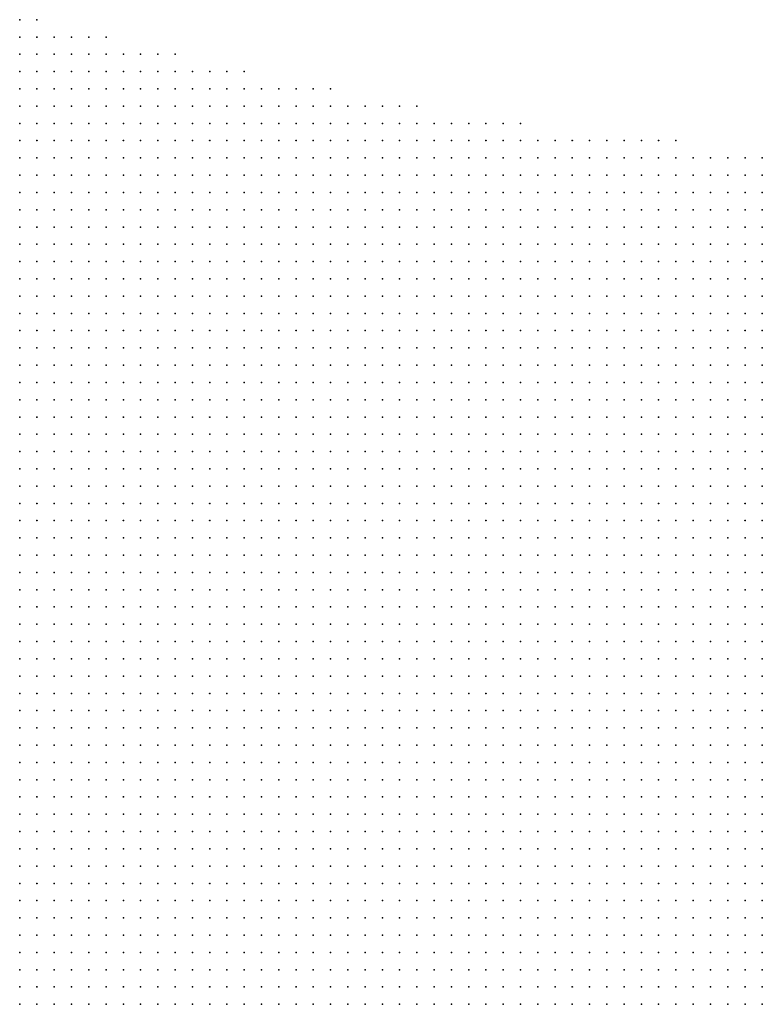
# Model space of a CAD drawing. Units: inches. Extents: x -1.42 to 1.42, y -0.98 to 0.98.
# Drawn here: x 0.71 to 0.8, y 0.61 to 0.72 of the extents above; entities that cross this region are included whole.
import ezdxf

# ---------------------------------------------------------------- set-up
doc = ezdxf.new("R2010")
doc.units = ezdxf.units.IN
doc.header["$MEASUREMENT"] = 0
doc.header["$PDMODE"] = 32
doc.header["$PDSIZE"] = 1e-05
for name, color, linetype in [('layer5', 5, 'Continuous'), ('layer6', 6, 'Continuous'), ('layer7', 7, 'Continuous'), ('layer8', 8, 'Continuous')]:
    doc.layers.add(name, color=color, linetype=linetype)

msp = doc.modelspace()

# ---------------------------------------------------------------- linework, layer by layer
at = {"layer": 'layer5', "color": 5}
for p in [(0.7102, 0.7225), (0.7122, 0.7225), (0.7102, 0.7205), (0.7122, 0.7205), (0.7142, 0.7205), (0.7162, 0.7205), (0.7182, 0.7205), (0.7202, 0.7205), (0.7102, 0.7185), (0.7122, 0.7185), (0.7142, 0.7185), (0.7162, 0.7185), (0.7182, 0.7185), (0.7202, 0.7185), (0.7222, 0.7185), (0.7242, 0.7185), (0.7262, 0.7185), (0.7282, 0.7185), (0.7102, 0.7165), (0.7122, 0.7165), (0.7142, 0.7165), (0.7162, 0.7165), (0.7182, 0.7165), (0.7202, 0.7165), (0.7222, 0.7165), (0.7242, 0.7165), (0.7262, 0.7165), (0.7282, 0.7165), (0.7302, 0.7165), (0.7322, 0.7165), (0.7342, 0.7165), (0.7362, 0.7165), (0.7102, 0.7145), (0.7122, 0.7145), (0.7142, 0.7145), (0.7162, 0.7145), (0.7182, 0.7145), (0.7202, 0.7145), (0.7222, 0.7145), (0.7242, 0.7145), (0.7262, 0.7145), (0.7282, 0.7145), (0.7302, 0.7145), (0.7322, 0.7145), (0.7342, 0.7145), (0.7362, 0.7145), (0.7382, 0.7145), (0.7402, 0.7145), (0.7422, 0.7145), (0.7442, 0.7145), (0.7462, 0.7145), (0.7102, 0.7125), (0.7122, 0.7125), (0.7142, 0.7125), (0.7162, 0.7125), (0.7182, 0.7125), (0.7202, 0.7125), (0.7222, 0.7125), (0.7242, 0.7125), (0.7262, 0.7125), (0.7282, 0.7125), (0.7302, 0.7125), (0.7322, 0.7125), (0.7342, 0.7125), (0.7362, 0.7125), (0.7382, 0.7125), (0.7402, 0.7125), (0.7422, 0.7125), (0.7442, 0.7125), (0.7462, 0.7125), (0.7482, 0.7125), (0.7502, 0.7125), (0.7522, 0.7125), (0.7542, 0.7125), (0.7562, 0.7125), (0.7102, 0.7105), (0.7122, 0.7105), (0.7142, 0.7105), (0.7162, 0.7105), (0.7182, 0.7105), (0.7202, 0.7105), (0.7222, 0.7105), (0.7242, 0.7105), (0.7262, 0.7105), (0.7282, 0.7105), (0.7302, 0.7105), (0.7322, 0.7105), (0.7342, 0.7105), (0.7362, 0.7105), (0.7382, 0.7105), (0.7402, 0.7105), (0.7422, 0.7105), (0.7442, 0.7105), (0.7462, 0.7105), (0.7482, 0.7105), (0.7502, 0.7105), (0.7522, 0.7105), (0.7542, 0.7105), (0.7562, 0.7105), (0.7582, 0.7105), (0.7602, 0.7105), (0.7622, 0.7105), (0.7642, 0.7105), (0.7662, 0.7105), (0.7682, 0.7105), (0.7102, 0.7085), (0.7122, 0.7085), (0.7142, 0.7085), (0.7162, 0.7085), (0.7182, 0.7085), (0.7202, 0.7085), (0.7222, 0.7085), (0.7242, 0.7085), (0.7262, 0.7085), (0.7282, 0.7085), (0.7302, 0.7085), (0.7322, 0.7085), (0.7342, 0.7085), (0.7362, 0.7085), (0.7382, 0.7085), (0.7402, 0.7085), (0.7422, 0.7085), (0.7442, 0.7085), (0.7462, 0.7085), (0.7482, 0.7085), (0.7502, 0.7085), (0.7522, 0.7085), (0.7542, 0.7085), (0.7562, 0.7085), (0.7582, 0.7085), (0.7602, 0.7085), (0.7622, 0.7085), (0.7642, 0.7085), (0.7662, 0.7085), (0.7682, 0.7085), (0.7702, 0.7085), (0.7722, 0.7085), (0.7742, 0.7085), (0.7762, 0.7085), (0.7782, 0.7085), (0.7802, 0.7085), (0.7822, 0.7085), (0.7842, 0.7085), (0.7862, 0.7085), (0.7102, 0.7065), (0.7122, 0.7065), (0.7142, 0.7065), (0.7162, 0.7065), (0.7182, 0.7065), (0.7202, 0.7065), (0.7222, 0.7065), (0.7242, 0.7065), (0.7262, 0.7065), (0.7282, 0.7065), (0.7302, 0.7065), (0.7322, 0.7065), (0.7342, 0.7065), (0.7362, 0.7065), (0.7382, 0.7065), (0.7402, 0.7065), (0.7422, 0.7065), (0.7442, 0.7065), (0.7462, 0.7065), (0.7482, 0.7065), (0.7502, 0.7065), (0.7522, 0.7065), (0.7542, 0.7065), (0.7562, 0.7065), (0.7582, 0.7065), (0.7602, 0.7065), (0.7622, 0.7065), (0.7642, 0.7065), (0.7662, 0.7065), (0.7682, 0.7065), (0.7702, 0.7065), (0.7722, 0.7065), (0.7742, 0.7065), (0.7762, 0.7065), (0.7782, 0.7065), (0.7802, 0.7065), (0.7822, 0.7065), (0.7842, 0.7065), (0.7862, 0.7065), (0.7882, 0.7065), (0.7902, 0.7065), (0.7922, 0.7065), (0.7942, 0.7065), (0.7962, 0.7065), (0.7102, 0.7045), (0.7122, 0.7045), (0.7142, 0.7045), (0.7162, 0.7045), (0.7182, 0.7045), (0.7202, 0.7045), (0.7222, 0.7045), (0.7242, 0.7045), (0.7262, 0.7045), (0.7282, 0.7045), (0.7302, 0.7045), (0.7322, 0.7045), (0.7342, 0.7045), (0.7362, 0.7045), (0.7382, 0.7045), (0.7402, 0.7045), (0.7422, 0.7045), (0.7442, 0.7045), (0.7462, 0.7045), (0.7482, 0.7045), (0.7502, 0.7045), (0.7522, 0.7045), (0.7542, 0.7045), (0.7562, 0.7045), (0.7582, 0.7045), (0.7602, 0.7045), (0.7622, 0.7045), (0.7642, 0.7045), (0.7662, 0.7045), (0.7682, 0.7045), (0.7702, 0.7045), (0.7722, 0.7045), (0.7742, 0.7045), (0.7762, 0.7045), (0.7782, 0.7045), (0.7802, 0.7045), (0.7822, 0.7045), (0.7842, 0.7045), (0.7862, 0.7045), (0.7882, 0.7045), (0.7902, 0.7045), (0.7922, 0.7045), (0.7942, 0.7045), (0.7962, 0.7045), (0.7102, 0.7025), (0.7122, 0.7025), (0.7142, 0.7025), (0.7162, 0.7025), (0.7182, 0.7025), (0.7202, 0.7025), (0.7222, 0.7025), (0.7242, 0.7025), (0.7262, 0.7025), (0.7282, 0.7025), (0.7302, 0.7025), (0.7322, 0.7025), (0.7342, 0.7025), (0.7362, 0.7025), (0.7382, 0.7025), (0.7402, 0.7025), (0.7422, 0.7025), (0.7442, 0.7025), (0.7462, 0.7025), (0.7482, 0.7025), (0.7502, 0.7025), (0.7522, 0.7025), (0.7542, 0.7025), (0.7562, 0.7025), (0.7582, 0.7025), (0.7602, 0.7025), (0.7622, 0.7025), (0.7642, 0.7025), (0.7662, 0.7025), (0.7682, 0.7025), (0.7702, 0.7025), (0.7722, 0.7025), (0.7742, 0.7025), (0.7762, 0.7025), (0.7782, 0.7025), (0.7802, 0.7025), (0.7822, 0.7025), (0.7842, 0.7025), (0.7862, 0.7025), (0.7882, 0.7025), (0.7902, 0.7025), (0.7922, 0.7025), (0.7942, 0.7025), (0.7962, 0.7025), (0.7102, 0.7005), (0.7122, 0.7005), (0.7142, 0.7005), (0.7162, 0.7005), (0.7182, 0.7005), (0.7202, 0.7005), (0.7222, 0.7005), (0.7242, 0.7005), (0.7262, 0.7005), (0.7282, 0.7005), (0.7302, 0.7005), (0.7322, 0.7005), (0.7342, 0.7005), (0.7362, 0.7005), (0.7382, 0.7005), (0.7402, 0.7005), (0.7422, 0.7005), (0.7442, 0.7005), (0.7462, 0.7005), (0.7482, 0.7005), (0.7502, 0.7005), (0.7522, 0.7005), (0.7542, 0.7005), (0.7562, 0.7005), (0.7582, 0.7005), (0.7602, 0.7005), (0.7622, 0.7005), (0.7642, 0.7005), (0.7662, 0.7005), (0.7682, 0.7005), (0.7702, 0.7005), (0.7722, 0.7005), (0.7742, 0.7005), (0.7762, 0.7005), (0.7782, 0.7005), (0.7802, 0.7005), (0.7822, 0.7005), (0.7842, 0.7005), (0.7862, 0.7005), (0.7882, 0.7005), (0.7902, 0.7005), (0.7922, 0.7005), (0.7942, 0.7005), (0.7962, 0.7005), (0.7102, 0.6985), (0.7122, 0.6985), (0.7142, 0.6985), (0.7162, 0.6985), (0.7182, 0.6985), (0.7202, 0.6985), (0.7222, 0.6985), (0.7242, 0.6985), (0.7262, 0.6985), (0.7282, 0.6985), (0.7302, 0.6985), (0.7322, 0.6985), (0.7342, 0.6985), (0.7362, 0.6985), (0.7382, 0.6985), (0.7402, 0.6985), (0.7422, 0.6985), (0.7442, 0.6985), (0.7462, 0.6985), (0.7482, 0.6985), (0.7502, 0.6985), (0.7522, 0.6985), (0.7542, 0.6985), (0.7562, 0.6985), (0.7582, 0.6985), (0.7602, 0.6985), (0.7622, 0.6985), (0.7642, 0.6985), (0.7662, 0.6985), (0.7682, 0.6985), (0.7702, 0.6985), (0.7722, 0.6985), (0.7742, 0.6985), (0.7762, 0.6985), (0.7782, 0.6985), (0.7802, 0.6985), (0.7822, 0.6985), (0.7842, 0.6985), (0.7862, 0.6985), (0.7882, 0.6985), (0.7902, 0.6985), (0.7922, 0.6985), (0.7942, 0.6985), (0.7962, 0.6985), (0.7102, 0.6965), (0.7122, 0.6965), (0.7142, 0.6965), (0.7162, 0.6965), (0.7182, 0.6965), (0.7202, 0.6965), (0.7222, 0.6965), (0.7242, 0.6965), (0.7262, 0.6965), (0.7282, 0.6965), (0.7302, 0.6965), (0.7322, 0.6965), (0.7342, 0.6965), (0.7362, 0.6965), (0.7382, 0.6965), (0.7402, 0.6965), (0.7422, 0.6965), (0.7442, 0.6965), (0.7462, 0.6965), (0.7482, 0.6965), (0.7502, 0.6965), (0.7522, 0.6965), (0.7542, 0.6965), (0.7562, 0.6965), (0.7582, 0.6965), (0.7602, 0.6965), (0.7622, 0.6965), (0.7642, 0.6965), (0.7662, 0.6965), (0.7682, 0.6965), (0.7702, 0.6965), (0.7722, 0.6965), (0.7742, 0.6965), (0.7762, 0.6965), (0.7782, 0.6965), (0.7802, 0.6965), (0.7822, 0.6965), (0.7842, 0.6965), (0.7862, 0.6965), (0.7882, 0.6965), (0.7902, 0.6965), (0.7922, 0.6965), (0.7942, 0.6965), (0.7962, 0.6965), (0.7102, 0.6945), (0.7122, 0.6945), (0.7142, 0.6945), (0.7162, 0.6945), (0.7182, 0.6945), (0.7202, 0.6945), (0.7222, 0.6945), (0.7242, 0.6945), (0.7262, 0.6945), (0.7282, 0.6945), (0.7302, 0.6945), (0.7322, 0.6945), (0.7342, 0.6945), (0.7362, 0.6945), (0.7382, 0.6945), (0.7402, 0.6945), (0.7422, 0.6945), (0.7442, 0.6945), (0.7462, 0.6945), (0.7482, 0.6945), (0.7502, 0.6945), (0.7522, 0.6945), (0.7542, 0.6945), (0.7562, 0.6945), (0.7582, 0.6945), (0.7602, 0.6945), (0.7622, 0.6945), (0.7642, 0.6945), (0.7662, 0.6945), (0.7682, 0.6945), (0.7702, 0.6945), (0.7722, 0.6945), (0.7742, 0.6945), (0.7762, 0.6945), (0.7782, 0.6945), (0.7802, 0.6945), (0.7822, 0.6945), (0.7842, 0.6945), (0.7862, 0.6945), (0.7882, 0.6945), (0.7902, 0.6945), (0.7922, 0.6945), (0.7942, 0.6945), (0.7962, 0.6945), (0.7102, 0.6925), (0.7122, 0.6925), (0.7142, 0.6925), (0.7162, 0.6925), (0.7182, 0.6925), (0.7202, 0.6925), (0.7222, 0.6925), (0.7242, 0.6925), (0.7262, 0.6925), (0.7282, 0.6925), (0.7302, 0.6925), (0.7322, 0.6925), (0.7342, 0.6925), (0.7362, 0.6925), (0.7382, 0.6925), (0.7402, 0.6925), (0.7422, 0.6925), (0.7442, 0.6925), (0.7462, 0.6925), (0.7482, 0.6925), (0.7502, 0.6925), (0.7522, 0.6925), (0.7542, 0.6925), (0.7562, 0.6925), (0.7582, 0.6925), (0.7602, 0.6925), (0.7622, 0.6925), (0.7642, 0.6925), (0.7662, 0.6925), (0.7682, 0.6925), (0.7702, 0.6925), (0.7722, 0.6925), (0.7742, 0.6925), (0.7762, 0.6925), (0.7782, 0.6925), (0.7802, 0.6925), (0.7822, 0.6925), (0.7842, 0.6925), (0.7862, 0.6925), (0.7882, 0.6925), (0.7902, 0.6925), (0.7922, 0.6925), (0.7942, 0.6925), (0.7962, 0.6925), (0.7102, 0.6905), (0.7122, 0.6905), (0.7142, 0.6905), (0.7162, 0.6905), (0.7182, 0.6905), (0.7202, 0.6905), (0.7222, 0.6905), (0.7242, 0.6905), (0.7262, 0.6905), (0.7282, 0.6905), (0.7302, 0.6905), (0.7322, 0.6905), (0.7342, 0.6905), (0.7362, 0.6905), (0.7382, 0.6905), (0.7402, 0.6905), (0.7422, 0.6905), (0.7442, 0.6905), (0.7462, 0.6905), (0.7482, 0.6905), (0.7502, 0.6905), (0.7522, 0.6905), (0.7542, 0.6905), (0.7562, 0.6905), (0.7582, 0.6905), (0.7602, 0.6905), (0.7622, 0.6905), (0.7642, 0.6905), (0.7662, 0.6905), (0.7682, 0.6905), (0.7702, 0.6905), (0.7722, 0.6905), (0.7742, 0.6905), (0.7762, 0.6905), (0.7782, 0.6905), (0.7802, 0.6905), (0.7822, 0.6905), (0.7842, 0.6905), (0.7862, 0.6905), (0.7882, 0.6905), (0.7902, 0.6905), (0.7922, 0.6905), (0.7942, 0.6905), (0.7962, 0.6905), (0.7102, 0.6885), (0.7122, 0.6885), (0.7142, 0.6885), (0.7162, 0.6885), (0.7182, 0.6885), (0.7202, 0.6885), (0.7222, 0.6885), (0.7242, 0.6885), (0.7262, 0.6885), (0.7282, 0.6885), (0.7302, 0.6885), (0.7322, 0.6885), (0.7342, 0.6885), (0.7362, 0.6885), (0.7382, 0.6885), (0.7402, 0.6885), (0.7422, 0.6885), (0.7442, 0.6885), (0.7462, 0.6885), (0.7482, 0.6885), (0.7502, 0.6885), (0.7522, 0.6885), (0.7542, 0.6885), (0.7562, 0.6885), (0.7582, 0.6885), (0.7602, 0.6885), (0.7622, 0.6885), (0.7642, 0.6885), (0.7662, 0.6885), (0.7682, 0.6885), (0.7702, 0.6885), (0.7722, 0.6885), (0.7742, 0.6885), (0.7762, 0.6885), (0.7782, 0.6885), (0.7802, 0.6885), (0.7822, 0.6885), (0.7842, 0.6885), (0.7862, 0.6885), (0.7882, 0.6885), (0.7902, 0.6885), (0.7922, 0.6885), (0.7942, 0.6885), (0.7962, 0.6885), (0.7102, 0.6865), (0.7122, 0.6865), (0.7142, 0.6865), (0.7162, 0.6865), (0.7182, 0.6865), (0.7202, 0.6865), (0.7222, 0.6865), (0.7242, 0.6865), (0.7262, 0.6865), (0.7282, 0.6865), (0.7302, 0.6865), (0.7322, 0.6865), (0.7342, 0.6865), (0.7362, 0.6865), (0.7382, 0.6865), (0.7402, 0.6865), (0.7422, 0.6865), (0.7442, 0.6865), (0.7462, 0.6865), (0.7482, 0.6865), (0.7502, 0.6865), (0.7522, 0.6865), (0.7542, 0.6865), (0.7562, 0.6865), (0.7582, 0.6865), (0.7602, 0.6865), (0.7622, 0.6865), (0.7642, 0.6865), (0.7662, 0.6865), (0.7682, 0.6865), (0.7702, 0.6865), (0.7722, 0.6865), (0.7742, 0.6865), (0.7762, 0.6865), (0.7782, 0.6865), (0.7802, 0.6865), (0.7822, 0.6865), (0.7842, 0.6865), (0.7862, 0.6865), (0.7882, 0.6865), (0.7902, 0.6865), (0.7922, 0.6865), (0.7942, 0.6865), (0.7962, 0.6865), (0.7102, 0.6845), (0.7122, 0.6845), (0.7142, 0.6845), (0.7162, 0.6845), (0.7182, 0.6845), (0.7202, 0.6845), (0.7222, 0.6845), (0.7242, 0.6845), (0.7262, 0.6845), (0.7282, 0.6845), (0.7302, 0.6845), (0.7322, 0.6845), (0.7342, 0.6845), (0.7362, 0.6845), (0.7382, 0.6845), (0.7402, 0.6845), (0.7422, 0.6845), (0.7442, 0.6845), (0.7462, 0.6845), (0.7482, 0.6845), (0.7502, 0.6845), (0.7522, 0.6845), (0.7542, 0.6845), (0.7562, 0.6845), (0.7582, 0.6845), (0.7602, 0.6845), (0.7622, 0.6845), (0.7642, 0.6845), (0.7662, 0.6845), (0.7682, 0.6845), (0.7702, 0.6845), (0.7722, 0.6845), (0.7742, 0.6845), (0.7762, 0.6845), (0.7782, 0.6845), (0.7802, 0.6845), (0.7822, 0.6845), (0.7842, 0.6845), (0.7862, 0.6845), (0.7882, 0.6845), (0.7902, 0.6845), (0.7922, 0.6845), (0.7942, 0.6845), (0.7962, 0.6845), (0.7102, 0.6825), (0.7122, 0.6825), (0.7142, 0.6825), (0.7162, 0.6825), (0.7182, 0.6825), (0.7202, 0.6825), (0.7222, 0.6825), (0.7242, 0.6825), (0.7262, 0.6825), (0.7282, 0.6825), (0.7302, 0.6825), (0.7322, 0.6825), (0.7342, 0.6825), (0.7362, 0.6825), (0.7382, 0.6825), (0.7402, 0.6825), (0.7422, 0.6825), (0.7442, 0.6825), (0.7462, 0.6825), (0.7482, 0.6825), (0.7502, 0.6825), (0.7522, 0.6825), (0.7542, 0.6825), (0.7562, 0.6825), (0.7582, 0.6825), (0.7602, 0.6825), (0.7622, 0.6825), (0.7642, 0.6825), (0.7662, 0.6825), (0.7682, 0.6825), (0.7702, 0.6825), (0.7722, 0.6825), (0.7742, 0.6825), (0.7762, 0.6825), (0.7782, 0.6825), (0.7802, 0.6825), (0.7822, 0.6825), (0.7842, 0.6825), (0.7862, 0.6825), (0.7882, 0.6825), (0.7902, 0.6825), (0.7922, 0.6825), (0.7942, 0.6825), (0.7962, 0.6825), (0.7102, 0.6805), (0.7122, 0.6805), (0.7142, 0.6805), (0.7162, 0.6805), (0.7182, 0.6805), (0.7202, 0.6805), (0.7222, 0.6805), (0.7242, 0.6805), (0.7262, 0.6805), (0.7282, 0.6805), (0.7302, 0.6805), (0.7322, 0.6805), (0.7342, 0.6805), (0.7362, 0.6805), (0.7382, 0.6805), (0.7402, 0.6805), (0.7422, 0.6805), (0.7442, 0.6805), (0.7462, 0.6805), (0.7482, 0.6805), (0.7502, 0.6805), (0.7522, 0.6805), (0.7542, 0.6805), (0.7562, 0.6805), (0.7582, 0.6805), (0.7602, 0.6805), (0.7622, 0.6805), (0.7642, 0.6805), (0.7662, 0.6805), (0.7682, 0.6805), (0.7702, 0.6805), (0.7722, 0.6805), (0.7742, 0.6805), (0.7762, 0.6805), (0.7782, 0.6805), (0.7802, 0.6805), (0.7822, 0.6805), (0.7842, 0.6805), (0.7862, 0.6805), (0.7882, 0.6805), (0.7902, 0.6805), (0.7922, 0.6805), (0.7942, 0.6805), (0.7962, 0.6805), (0.7102, 0.6785), (0.7122, 0.6785), (0.7142, 0.6785), (0.7162, 0.6785), (0.7182, 0.6785), (0.7202, 0.6785), (0.7222, 0.6785), (0.7242, 0.6785), (0.7262, 0.6785), (0.7282, 0.6785), (0.7302, 0.6785), (0.7322, 0.6785), (0.7342, 0.6785), (0.7362, 0.6785), (0.7382, 0.6785), (0.7402, 0.6785), (0.7422, 0.6785), (0.7442, 0.6785), (0.7462, 0.6785), (0.7482, 0.6785), (0.7502, 0.6785), (0.7522, 0.6785), (0.7542, 0.6785), (0.7562, 0.6785), (0.7582, 0.6785), (0.7602, 0.6785), (0.7622, 0.6785), (0.7642, 0.6785), (0.7662, 0.6785), (0.7682, 0.6785), (0.7702, 0.6785), (0.7722, 0.6785), (0.7742, 0.6785), (0.7762, 0.6785), (0.7782, 0.6785), (0.7802, 0.6785), (0.7822, 0.6785), (0.7842, 0.6785), (0.7862, 0.6785), (0.7882, 0.6785), (0.7902, 0.6785), (0.7922, 0.6785), (0.7942, 0.6785), (0.7962, 0.6785), (0.7102, 0.6765), (0.7122, 0.6765), (0.7142, 0.6765), (0.7162, 0.6765), (0.7182, 0.6765), (0.7202, 0.6765), (0.7222, 0.6765), (0.7242, 0.6765), (0.7262, 0.6765), (0.7282, 0.6765), (0.7302, 0.6765), (0.7322, 0.6765), (0.7342, 0.6765), (0.7362, 0.6765), (0.7382, 0.6765), (0.7402, 0.6765), (0.7422, 0.6765), (0.7442, 0.6765), (0.7462, 0.6765), (0.7482, 0.6765), (0.7502, 0.6765), (0.7522, 0.6765), (0.7542, 0.6765), (0.7562, 0.6765), (0.7582, 0.6765), (0.7602, 0.6765), (0.7622, 0.6765), (0.7642, 0.6765), (0.7662, 0.6765), (0.7682, 0.6765), (0.7702, 0.6765), (0.7722, 0.6765), (0.7742, 0.6765), (0.7762, 0.6765), (0.7782, 0.6765), (0.7802, 0.6765), (0.7822, 0.6765), (0.7842, 0.6765), (0.7862, 0.6765), (0.7882, 0.6765), (0.7902, 0.6765), (0.7922, 0.6765), (0.7942, 0.6765), (0.7962, 0.6765), (0.7102, 0.6745), (0.7122, 0.6745), (0.7142, 0.6745), (0.7162, 0.6745), (0.7182, 0.6745), (0.7202, 0.6745), (0.7222, 0.6745), (0.7242, 0.6745), (0.7262, 0.6745), (0.7282, 0.6745), (0.7302, 0.6745), (0.7322, 0.6745), (0.7342, 0.6745), (0.7362, 0.6745), (0.7382, 0.6745), (0.7402, 0.6745), (0.7422, 0.6745), (0.7442, 0.6745), (0.7462, 0.6745), (0.7482, 0.6745), (0.7502, 0.6745), (0.7522, 0.6745), (0.7542, 0.6745), (0.7562, 0.6745), (0.7582, 0.6745), (0.7602, 0.6745), (0.7622, 0.6745), (0.7642, 0.6745), (0.7662, 0.6745), (0.7682, 0.6745), (0.7702, 0.6745), (0.7722, 0.6745), (0.7742, 0.6745), (0.7762, 0.6745), (0.7782, 0.6745), (0.7802, 0.6745), (0.7822, 0.6745), (0.7842, 0.6745), (0.7862, 0.6745), (0.7882, 0.6745), (0.7902, 0.6745), (0.7922, 0.6745), (0.7942, 0.6745), (0.7962, 0.6745), (0.7102, 0.6725), (0.7122, 0.6725), (0.7142, 0.6725), (0.7162, 0.6725), (0.7182, 0.6725), (0.7202, 0.6725), (0.7222, 0.6725), (0.7242, 0.6725), (0.7262, 0.6725), (0.7282, 0.6725), (0.7302, 0.6725), (0.7322, 0.6725), (0.7342, 0.6725), (0.7362, 0.6725), (0.7382, 0.6725), (0.7402, 0.6725), (0.7422, 0.6725), (0.7442, 0.6725), (0.7462, 0.6725), (0.7482, 0.6725), (0.7502, 0.6725), (0.7522, 0.6725), (0.7542, 0.6725), (0.7562, 0.6725), (0.7582, 0.6725), (0.7602, 0.6725), (0.7622, 0.6725), (0.7642, 0.6725), (0.7662, 0.6725), (0.7682, 0.6725), (0.7702, 0.6725), (0.7722, 0.6725), (0.7742, 0.6725), (0.7762, 0.6725), (0.7782, 0.6725), (0.7802, 0.6725), (0.7822, 0.6725), (0.7842, 0.6725), (0.7862, 0.6725), (0.7882, 0.6725), (0.7902, 0.6725), (0.7922, 0.6725), (0.7942, 0.6725), (0.7962, 0.6725), (0.7102, 0.6705), (0.7122, 0.6705), (0.7142, 0.6705), (0.7162, 0.6705), (0.7182, 0.6705), (0.7202, 0.6705), (0.7222, 0.6705), (0.7242, 0.6705), (0.7262, 0.6705), (0.7282, 0.6705), (0.7302, 0.6705), (0.7322, 0.6705), (0.7342, 0.6705), (0.7362, 0.6705), (0.7382, 0.6705), (0.7402, 0.6705), (0.7422, 0.6705), (0.7442, 0.6705), (0.7462, 0.6705), (0.7482, 0.6705), (0.7502, 0.6705), (0.7522, 0.6705), (0.7542, 0.6705), (0.7562, 0.6705), (0.7582, 0.6705), (0.7602, 0.6705), (0.7622, 0.6705), (0.7642, 0.6705), (0.7662, 0.6705), (0.7682, 0.6705), (0.7702, 0.6705), (0.7722, 0.6705), (0.7742, 0.6705), (0.7762, 0.6705), (0.7782, 0.6705), (0.7802, 0.6705), (0.7822, 0.6705), (0.7842, 0.6705), (0.7862, 0.6705), (0.7882, 0.6705), (0.7902, 0.6705), (0.7922, 0.6705), (0.7942, 0.6705), (0.7962, 0.6705), (0.7102, 0.6685), (0.7122, 0.6685), (0.7142, 0.6685), (0.7162, 0.6685), (0.7182, 0.6685), (0.7202, 0.6685), (0.7222, 0.6685), (0.7242, 0.6685), (0.7262, 0.6685), (0.7282, 0.6685), (0.7302, 0.6685), (0.7322, 0.6685), (0.7342, 0.6685), (0.7362, 0.6685), (0.7382, 0.6685), (0.7402, 0.6685), (0.7422, 0.6685), (0.7442, 0.6685), (0.7462, 0.6685), (0.7482, 0.6685), (0.7502, 0.6685), (0.7522, 0.6685), (0.7542, 0.6685), (0.7562, 0.6685), (0.7582, 0.6685), (0.7602, 0.6685), (0.7622, 0.6685), (0.7642, 0.6685), (0.7662, 0.6685), (0.7682, 0.6685), (0.7702, 0.6685), (0.7722, 0.6685), (0.7742, 0.6685), (0.7762, 0.6685), (0.7782, 0.6685), (0.7802, 0.6685), (0.7822, 0.6685), (0.7842, 0.6685), (0.7862, 0.6685), (0.7882, 0.6685), (0.7902, 0.6685), (0.7922, 0.6685), (0.7942, 0.6685), (0.7962, 0.6685), (0.7102, 0.6665), (0.7122, 0.6665), (0.7142, 0.6665), (0.7162, 0.6665), (0.7182, 0.6665), (0.7202, 0.6665), (0.7222, 0.6665), (0.7242, 0.6665), (0.7262, 0.6665), (0.7282, 0.6665), (0.7302, 0.6665), (0.7322, 0.6665), (0.7342, 0.6665), (0.7362, 0.6665), (0.7382, 0.6665), (0.7402, 0.6665), (0.7422, 0.6665), (0.7442, 0.6665), (0.7462, 0.6665), (0.7482, 0.6665), (0.7502, 0.6665), (0.7522, 0.6665), (0.7542, 0.6665), (0.7562, 0.6665), (0.7582, 0.6665), (0.7602, 0.6665), (0.7622, 0.6665), (0.7642, 0.6665), (0.7662, 0.6665), (0.7682, 0.6665), (0.7702, 0.6665), (0.7722, 0.6665), (0.7742, 0.6665), (0.7762, 0.6665), (0.7782, 0.6665), (0.7802, 0.6665), (0.7822, 0.6665), (0.7842, 0.6665), (0.7862, 0.6665), (0.7882, 0.6665), (0.7902, 0.6665), (0.7922, 0.6665), (0.7942, 0.6665), (0.7962, 0.6665), (0.7102, 0.6645), (0.7122, 0.6645), (0.7142, 0.6645), (0.7162, 0.6645), (0.7182, 0.6645), (0.7202, 0.6645), (0.7222, 0.6645), (0.7242, 0.6645), (0.7262, 0.6645), (0.7282, 0.6645), (0.7302, 0.6645), (0.7322, 0.6645), (0.7342, 0.6645), (0.7362, 0.6645), (0.7382, 0.6645), (0.7402, 0.6645), (0.7422, 0.6645), (0.7442, 0.6645), (0.7462, 0.6645), (0.7482, 0.6645), (0.7502, 0.6645), (0.7522, 0.6645), (0.7542, 0.6645), (0.7562, 0.6645), (0.7582, 0.6645), (0.7602, 0.6645), (0.7622, 0.6645), (0.7642, 0.6645), (0.7662, 0.6645), (0.7682, 0.6645), (0.7702, 0.6645), (0.7722, 0.6645), (0.7742, 0.6645), (0.7762, 0.6645), (0.7782, 0.6645), (0.7802, 0.6645), (0.7822, 0.6645), (0.7842, 0.6645), (0.7862, 0.6645), (0.7882, 0.6645), (0.7902, 0.6645), (0.7922, 0.6645), (0.7942, 0.6645), (0.7962, 0.6645), (0.7102, 0.6625), (0.7122, 0.6625), (0.7142, 0.6625), (0.7162, 0.6625), (0.7182, 0.6625), (0.7202, 0.6625), (0.7222, 0.6625), (0.7242, 0.6625), (0.7262, 0.6625), (0.7282, 0.6625), (0.7302, 0.6625), (0.7322, 0.6625), (0.7342, 0.6625), (0.7362, 0.6625), (0.7382, 0.6625), (0.7402, 0.6625), (0.7422, 0.6625), (0.7442, 0.6625), (0.7462, 0.6625), (0.7482, 0.6625), (0.7502, 0.6625), (0.7522, 0.6625), (0.7542, 0.6625), (0.7562, 0.6625), (0.7582, 0.6625), (0.7602, 0.6625), (0.7622, 0.6625), (0.7642, 0.6625), (0.7662, 0.6625), (0.7682, 0.6625), (0.7702, 0.6625), (0.7722, 0.6625), (0.7742, 0.6625), (0.7762, 0.6625), (0.7782, 0.6625), (0.7802, 0.6625), (0.7822, 0.6625), (0.7842, 0.6625), (0.7862, 0.6625), (0.7882, 0.6625), (0.7902, 0.6625), (0.7922, 0.6625), (0.7942, 0.6625), (0.7962, 0.6625), (0.7102, 0.6605), (0.7122, 0.6605), (0.7142, 0.6605), (0.7162, 0.6605), (0.7182, 0.6605), (0.7202, 0.6605), (0.7222, 0.6605), (0.7242, 0.6605), (0.7262, 0.6605), (0.7282, 0.6605), (0.7302, 0.6605), (0.7322, 0.6605), (0.7342, 0.6605), (0.7362, 0.6605), (0.7382, 0.6605), (0.7402, 0.6605), (0.7422, 0.6605), (0.7442, 0.6605), (0.7462, 0.6605), (0.7482, 0.6605), (0.7502, 0.6605), (0.7522, 0.6605), (0.7542, 0.6605), (0.7562, 0.6605), (0.7582, 0.6605), (0.7602, 0.6605), (0.7622, 0.6605), (0.7642, 0.6605), (0.7662, 0.6605), (0.7682, 0.6605), (0.7702, 0.6605), (0.7722, 0.6605), (0.7742, 0.6605), (0.7762, 0.6605), (0.7782, 0.6605), (0.7802, 0.6605), (0.7822, 0.6605), (0.7842, 0.6605), (0.7862, 0.6605), (0.7882, 0.6605), (0.7902, 0.6605), (0.7922, 0.6605), (0.7942, 0.6605), (0.7962, 0.6605), (0.7102, 0.6585), (0.7122, 0.6585), (0.7142, 0.6585), (0.7162, 0.6585), (0.7182, 0.6585), (0.7202, 0.6585), (0.7222, 0.6585), (0.7242, 0.6585), (0.7262, 0.6585), (0.7282, 0.6585), (0.7302, 0.6585), (0.7322, 0.6585), (0.7342, 0.6585), (0.7362, 0.6585), (0.7382, 0.6585), (0.7402, 0.6585), (0.7422, 0.6585), (0.7442, 0.6585), (0.7462, 0.6585), (0.7482, 0.6585), (0.7502, 0.6585), (0.7522, 0.6585), (0.7542, 0.6585), (0.7562, 0.6585), (0.7582, 0.6585), (0.7602, 0.6585), (0.7622, 0.6585), (0.7642, 0.6585), (0.7662, 0.6585), (0.7682, 0.6585), (0.7702, 0.6585), (0.7722, 0.6585), (0.7742, 0.6585), (0.7762, 0.6585), (0.7782, 0.6585), (0.7802, 0.6585), (0.7822, 0.6585), (0.7842, 0.6585), (0.7862, 0.6585), (0.7882, 0.6585), (0.7902, 0.6585), (0.7922, 0.6585), (0.7942, 0.6585), (0.7962, 0.6585), (0.7102, 0.6565), (0.7122, 0.6565), (0.7142, 0.6565), (0.7162, 0.6565), (0.7182, 0.6565), (0.7202, 0.6565), (0.7222, 0.6565), (0.7242, 0.6565), (0.7262, 0.6565), (0.7282, 0.6565), (0.7302, 0.6565), (0.7322, 0.6565), (0.7342, 0.6565), (0.7362, 0.6565), (0.7382, 0.6565), (0.7402, 0.6565), (0.7422, 0.6565), (0.7442, 0.6565), (0.7462, 0.6565), (0.7482, 0.6565), (0.7502, 0.6565), (0.7522, 0.6565), (0.7542, 0.6565), (0.7562, 0.6565), (0.7582, 0.6565), (0.7602, 0.6565), (0.7622, 0.6565), (0.7642, 0.6565), (0.7662, 0.6565), (0.7682, 0.6565), (0.7702, 0.6565), (0.7722, 0.6565), (0.7742, 0.6565), (0.7762, 0.6565), (0.7782, 0.6565), (0.7802, 0.6565), (0.7822, 0.6565), (0.7842, 0.6565), (0.7862, 0.6565), (0.7882, 0.6565), (0.7902, 0.6565), (0.7922, 0.6565), (0.7942, 0.6565), (0.7962, 0.6565), (0.7102, 0.6545), (0.7122, 0.6545), (0.7142, 0.6545), (0.7162, 0.6545), (0.7182, 0.6545), (0.7202, 0.6545), (0.7222, 0.6545), (0.7242, 0.6545), (0.7262, 0.6545), (0.7282, 0.6545), (0.7302, 0.6545), (0.7322, 0.6545), (0.7342, 0.6545), (0.7362, 0.6545), (0.7382, 0.6545), (0.7402, 0.6545), (0.7422, 0.6545), (0.7442, 0.6545), (0.7462, 0.6545), (0.7482, 0.6545), (0.7502, 0.6545), (0.7522, 0.6545), (0.7542, 0.6545), (0.7562, 0.6545), (0.7582, 0.6545), (0.7602, 0.6545), (0.7622, 0.6545), (0.7642, 0.6545), (0.7662, 0.6545), (0.7682, 0.6545), (0.7702, 0.6545), (0.7722, 0.6545), (0.7742, 0.6545), (0.7762, 0.6545), (0.7782, 0.6545), (0.7802, 0.6545), (0.7822, 0.6545), (0.7842, 0.6545), (0.7862, 0.6545), (0.7882, 0.6545), (0.7902, 0.6545), (0.7922, 0.6545), (0.7942, 0.6545), (0.7962, 0.6545), (0.7102, 0.6525), (0.7122, 0.6525), (0.7142, 0.6525), (0.7162, 0.6525), (0.7182, 0.6525), (0.7202, 0.6525), (0.7222, 0.6525), (0.7242, 0.6525), (0.7262, 0.6525), (0.7282, 0.6525), (0.7302, 0.6525), (0.7322, 0.6525), (0.7342, 0.6525), (0.7362, 0.6525), (0.7382, 0.6525), (0.7402, 0.6525), (0.7422, 0.6525), (0.7442, 0.6525), (0.7462, 0.6525), (0.7482, 0.6525), (0.7502, 0.6525), (0.7522, 0.6525), (0.7542, 0.6525), (0.7562, 0.6525), (0.7582, 0.6525), (0.7602, 0.6525), (0.7622, 0.6525), (0.7642, 0.6525), (0.7662, 0.6525), (0.7682, 0.6525), (0.7702, 0.6525), (0.7722, 0.6525), (0.7742, 0.6525), (0.7762, 0.6525), (0.7782, 0.6525), (0.7802, 0.6525), (0.7822, 0.6525), (0.7842, 0.6525), (0.7862, 0.6525), (0.7882, 0.6525), (0.7902, 0.6525), (0.7922, 0.6525), (0.7942, 0.6525), (0.7962, 0.6525), (0.7122, 0.6505), (0.7142, 0.6505), (0.7162, 0.6505), (0.7182, 0.6505), (0.7202, 0.6505), (0.7222, 0.6505), (0.7242, 0.6505), (0.7262, 0.6505), (0.7282, 0.6505), (0.7302, 0.6505), (0.7322, 0.6505), (0.7342, 0.6505), (0.7362, 0.6505), (0.7382, 0.6505), (0.7402, 0.6505), (0.7422, 0.6505), (0.7442, 0.6505), (0.7462, 0.6505), (0.7482, 0.6505), (0.7502, 0.6505), (0.7522, 0.6505), (0.7542, 0.6505), (0.7562, 0.6505), (0.7582, 0.6505), (0.7602, 0.6505), (0.7622, 0.6505), (0.7642, 0.6505), (0.7662, 0.6505), (0.7682, 0.6505), (0.7702, 0.6505), (0.7722, 0.6505), (0.7742, 0.6505), (0.7762, 0.6505), (0.7782, 0.6505), (0.7802, 0.6505), (0.7822, 0.6505), (0.7842, 0.6505), (0.7862, 0.6505), (0.7882, 0.6505), (0.7902, 0.6505), (0.7922, 0.6505), (0.7942, 0.6505), (0.7962, 0.6505), (0.7182, 0.6485), (0.7202, 0.6485), (0.7222, 0.6485), (0.7242, 0.6485), (0.7262, 0.6485), (0.7282, 0.6485), (0.7302, 0.6485), (0.7322, 0.6485), (0.7342, 0.6485), (0.7362, 0.6485), (0.7382, 0.6485), (0.7402, 0.6485), (0.7422, 0.6485), (0.7442, 0.6485), (0.7462, 0.6485), (0.7482, 0.6485), (0.7502, 0.6485), (0.7522, 0.6485), (0.7542, 0.6485), (0.7562, 0.6485), (0.7582, 0.6485), (0.7602, 0.6485), (0.7622, 0.6485), (0.7642, 0.6485), (0.7662, 0.6485), (0.7682, 0.6485), (0.7702, 0.6485), (0.7722, 0.6485), (0.7742, 0.6485), (0.7762, 0.6485), (0.7782, 0.6485), (0.7802, 0.6485), (0.7822, 0.6485), (0.7842, 0.6485), (0.7862, 0.6485), (0.7882, 0.6485), (0.7902, 0.6485), (0.7922, 0.6485), (0.7262, 0.6465), (0.7282, 0.6465), (0.7302, 0.6465), (0.7322, 0.6465), (0.7342, 0.6465), (0.7362, 0.6465), (0.7382, 0.6465), (0.7402, 0.6465), (0.7422, 0.6465), (0.7442, 0.6465), (0.7462, 0.6465), (0.7482, 0.6465), (0.7502, 0.6465), (0.7522, 0.6465), (0.7542, 0.6465), (0.7562, 0.6465), (0.7582, 0.6465), (0.7602, 0.6465), (0.7622, 0.6465), (0.7642, 0.6465), (0.7662, 0.6465), (0.7682, 0.6465), (0.7702, 0.6465), (0.7722, 0.6465), (0.7742, 0.6465), (0.7762, 0.6465), (0.7782, 0.6465), (0.7802, 0.6465), (0.7822, 0.6465), (0.7842, 0.6465), (0.7362, 0.6445), (0.7382, 0.6445), (0.7402, 0.6445), (0.7422, 0.6445), (0.7442, 0.6445), (0.7462, 0.6445), (0.7482, 0.6445), (0.7502, 0.6445), (0.7522, 0.6445), (0.7542, 0.6445), (0.7562, 0.6445), (0.7582, 0.6445), (0.7602, 0.6445), (0.7622, 0.6445), (0.7642, 0.6445), (0.7662, 0.6445), (0.7682, 0.6445), (0.7702, 0.6445), (0.7722, 0.6445), (0.7742, 0.6445)]:
    msp.add_point(p, dxfattribs=at)
at = {"layer": 'layer6', "color": 6}
for p in [(0.7102, 0.6505), (0.7102, 0.6485), (0.7122, 0.6485), (0.7142, 0.6485), (0.7162, 0.6485), (0.7942, 0.6485), (0.7962, 0.6485), (0.7102, 0.6465), (0.7122, 0.6465), (0.7142, 0.6465), (0.7162, 0.6465), (0.7182, 0.6465), (0.7202, 0.6465), (0.7222, 0.6465), (0.7242, 0.6465), (0.7862, 0.6465), (0.7882, 0.6465), (0.7902, 0.6465), (0.7922, 0.6465), (0.7942, 0.6465), (0.7962, 0.6465), (0.7102, 0.6445), (0.7122, 0.6445), (0.7142, 0.6445), (0.7162, 0.6445), (0.7182, 0.6445), (0.7202, 0.6445), (0.7222, 0.6445), (0.7242, 0.6445), (0.7262, 0.6445), (0.7282, 0.6445), (0.7302, 0.6445), (0.7322, 0.6445), (0.7342, 0.6445), (0.7762, 0.6445), (0.7782, 0.6445), (0.7802, 0.6445), (0.7822, 0.6445), (0.7842, 0.6445), (0.7862, 0.6445), (0.7882, 0.6445), (0.7902, 0.6445), (0.7922, 0.6445), (0.7942, 0.6445), (0.7962, 0.6445), (0.7102, 0.6425), (0.7122, 0.6425), (0.7142, 0.6425), (0.7162, 0.6425), (0.7182, 0.6425), (0.7202, 0.6425), (0.7222, 0.6425), (0.7242, 0.6425), (0.7262, 0.6425), (0.7282, 0.6425), (0.7302, 0.6425), (0.7322, 0.6425), (0.7342, 0.6425), (0.7362, 0.6425), (0.7382, 0.6425), (0.7402, 0.6425), (0.7422, 0.6425), (0.7442, 0.6425), (0.7462, 0.6425), (0.7482, 0.6425), (0.7502, 0.6425), (0.7522, 0.6425), (0.7542, 0.6425), (0.7562, 0.6425), (0.7582, 0.6425), (0.7602, 0.6425), (0.7622, 0.6425), (0.7642, 0.6425), (0.7662, 0.6425), (0.7682, 0.6425), (0.7702, 0.6425), (0.7722, 0.6425), (0.7742, 0.6425), (0.7762, 0.6425), (0.7782, 0.6425), (0.7802, 0.6425), (0.7822, 0.6425), (0.7842, 0.6425), (0.7862, 0.6425), (0.7882, 0.6425), (0.7902, 0.6425), (0.7922, 0.6425), (0.7942, 0.6425), (0.7962, 0.6425), (0.7102, 0.6405), (0.7122, 0.6405), (0.7142, 0.6405), (0.7162, 0.6405), (0.7182, 0.6405), (0.7202, 0.6405), (0.7222, 0.6405), (0.7242, 0.6405), (0.7262, 0.6405), (0.7282, 0.6405), (0.7302, 0.6405), (0.7322, 0.6405), (0.7342, 0.6405), (0.7362, 0.6405), (0.7382, 0.6405), (0.7402, 0.6405), (0.7422, 0.6405), (0.7442, 0.6405), (0.7462, 0.6405), (0.7482, 0.6405), (0.7502, 0.6405), (0.7522, 0.6405), (0.7542, 0.6405), (0.7562, 0.6405), (0.7582, 0.6405), (0.7602, 0.6405), (0.7622, 0.6405), (0.7642, 0.6405), (0.7662, 0.6405), (0.7682, 0.6405), (0.7702, 0.6405), (0.7722, 0.6405), (0.7742, 0.6405), (0.7762, 0.6405), (0.7782, 0.6405), (0.7802, 0.6405), (0.7822, 0.6405), (0.7842, 0.6405), (0.7862, 0.6405), (0.7882, 0.6405), (0.7902, 0.6405), (0.7922, 0.6405), (0.7942, 0.6405), (0.7962, 0.6405), (0.7102, 0.6385), (0.7122, 0.6385), (0.7142, 0.6385), (0.7162, 0.6385), (0.7182, 0.6385), (0.7202, 0.6385), (0.7222, 0.6385), (0.7242, 0.6385), (0.7262, 0.6385), (0.7282, 0.6385), (0.7302, 0.6385), (0.7322, 0.6385), (0.7342, 0.6385), (0.7362, 0.6385), (0.7382, 0.6385), (0.7402, 0.6385), (0.7422, 0.6385), (0.7442, 0.6385), (0.7462, 0.6385), (0.7482, 0.6385), (0.7502, 0.6385), (0.7522, 0.6385), (0.7542, 0.6385), (0.7562, 0.6385), (0.7582, 0.6385), (0.7602, 0.6385), (0.7622, 0.6385), (0.7642, 0.6385), (0.7662, 0.6385), (0.7682, 0.6385), (0.7702, 0.6385), (0.7722, 0.6385), (0.7742, 0.6385), (0.7762, 0.6385), (0.7782, 0.6385), (0.7802, 0.6385), (0.7822, 0.6385), (0.7842, 0.6385), (0.7862, 0.6385), (0.7882, 0.6385), (0.7902, 0.6385), (0.7922, 0.6385), (0.7942, 0.6385), (0.7962, 0.6385), (0.7102, 0.6365), (0.7122, 0.6365), (0.7142, 0.6365), (0.7162, 0.6365), (0.7182, 0.6365), (0.7202, 0.6365), (0.7222, 0.6365), (0.7242, 0.6365), (0.7262, 0.6365), (0.7282, 0.6365), (0.7302, 0.6365), (0.7322, 0.6365), (0.7342, 0.6365), (0.7362, 0.6365), (0.7382, 0.6365), (0.7402, 0.6365), (0.7422, 0.6365), (0.7442, 0.6365), (0.7462, 0.6365), (0.7482, 0.6365), (0.7502, 0.6365), (0.7522, 0.6365), (0.7542, 0.6365), (0.7562, 0.6365), (0.7582, 0.6365), (0.7602, 0.6365), (0.7622, 0.6365), (0.7642, 0.6365), (0.7662, 0.6365), (0.7682, 0.6365), (0.7702, 0.6365), (0.7722, 0.6365), (0.7742, 0.6365), (0.7762, 0.6365), (0.7782, 0.6365), (0.7802, 0.6365), (0.7822, 0.6365), (0.7842, 0.6365), (0.7862, 0.6365), (0.7882, 0.6365), (0.7902, 0.6365), (0.7922, 0.6365), (0.7942, 0.6365), (0.7962, 0.6365), (0.7102, 0.6345), (0.7122, 0.6345), (0.7142, 0.6345), (0.7162, 0.6345), (0.7182, 0.6345), (0.7202, 0.6345), (0.7222, 0.6345), (0.7242, 0.6345), (0.7262, 0.6345), (0.7282, 0.6345), (0.7302, 0.6345), (0.7322, 0.6345), (0.7342, 0.6345), (0.7362, 0.6345), (0.7382, 0.6345), (0.7402, 0.6345), (0.7422, 0.6345), (0.7442, 0.6345), (0.7462, 0.6345), (0.7482, 0.6345), (0.7502, 0.6345), (0.7522, 0.6345), (0.7542, 0.6345), (0.7562, 0.6345), (0.7582, 0.6345), (0.7602, 0.6345), (0.7622, 0.6345), (0.7642, 0.6345), (0.7662, 0.6345), (0.7682, 0.6345), (0.7702, 0.6345), (0.7722, 0.6345), (0.7742, 0.6345), (0.7762, 0.6345), (0.7782, 0.6345), (0.7802, 0.6345), (0.7822, 0.6345), (0.7842, 0.6345), (0.7862, 0.6345), (0.7882, 0.6345), (0.7902, 0.6345), (0.7922, 0.6345), (0.7942, 0.6345), (0.7962, 0.6345), (0.7102, 0.6325), (0.7122, 0.6325), (0.7142, 0.6325), (0.7162, 0.6325), (0.7182, 0.6325), (0.7202, 0.6325), (0.7222, 0.6325), (0.7242, 0.6325), (0.7262, 0.6325), (0.7282, 0.6325), (0.7302, 0.6325), (0.7322, 0.6325), (0.7342, 0.6325), (0.7362, 0.6325), (0.7382, 0.6325), (0.7402, 0.6325), (0.7422, 0.6325), (0.7442, 0.6325), (0.7462, 0.6325), (0.7482, 0.6325), (0.7502, 0.6325), (0.7522, 0.6325), (0.7542, 0.6325), (0.7562, 0.6325), (0.7582, 0.6325), (0.7602, 0.6325), (0.7622, 0.6325), (0.7642, 0.6325), (0.7662, 0.6325), (0.7682, 0.6325), (0.7702, 0.6325), (0.7722, 0.6325), (0.7742, 0.6325), (0.7762, 0.6325), (0.7782, 0.6325), (0.7802, 0.6325), (0.7822, 0.6325), (0.7842, 0.6325), (0.7862, 0.6325), (0.7882, 0.6325), (0.7902, 0.6325), (0.7922, 0.6325), (0.7942, 0.6325), (0.7962, 0.6325), (0.7102, 0.6305), (0.7122, 0.6305), (0.7142, 0.6305), (0.7162, 0.6305), (0.7182, 0.6305), (0.7202, 0.6305), (0.7222, 0.6305), (0.7242, 0.6305), (0.7262, 0.6305), (0.7282, 0.6305), (0.7302, 0.6305), (0.7322, 0.6305), (0.7342, 0.6305), (0.7362, 0.6305), (0.7382, 0.6305), (0.7402, 0.6305), (0.7422, 0.6305), (0.7442, 0.6305), (0.7462, 0.6305), (0.7482, 0.6305), (0.7502, 0.6305), (0.7522, 0.6305), (0.7542, 0.6305), (0.7562, 0.6305), (0.7582, 0.6305), (0.7602, 0.6305), (0.7622, 0.6305), (0.7642, 0.6305), (0.7662, 0.6305), (0.7682, 0.6305), (0.7702, 0.6305), (0.7722, 0.6305), (0.7742, 0.6305), (0.7762, 0.6305), (0.7782, 0.6305), (0.7802, 0.6305), (0.7822, 0.6305), (0.7842, 0.6305), (0.7862, 0.6305), (0.7882, 0.6305), (0.7902, 0.6305), (0.7922, 0.6305), (0.7942, 0.6305), (0.7962, 0.6305), (0.7102, 0.6285), (0.7122, 0.6285), (0.7142, 0.6285), (0.7162, 0.6285), (0.7182, 0.6285), (0.7202, 0.6285), (0.7222, 0.6285), (0.7242, 0.6285), (0.7262, 0.6285), (0.7282, 0.6285), (0.7302, 0.6285), (0.7322, 0.6285), (0.7342, 0.6285), (0.7362, 0.6285), (0.7382, 0.6285), (0.7402, 0.6285), (0.7422, 0.6285), (0.7442, 0.6285), (0.7462, 0.6285), (0.7482, 0.6285), (0.7502, 0.6285), (0.7522, 0.6285), (0.7542, 0.6285), (0.7562, 0.6285), (0.7582, 0.6285), (0.7602, 0.6285), (0.7622, 0.6285), (0.7642, 0.6285), (0.7662, 0.6285), (0.7682, 0.6285), (0.7702, 0.6285), (0.7722, 0.6285), (0.7742, 0.6285), (0.7762, 0.6285), (0.7782, 0.6285), (0.7802, 0.6285), (0.7822, 0.6285), (0.7842, 0.6285), (0.7862, 0.6285), (0.7882, 0.6285), (0.7902, 0.6285), (0.7922, 0.6285), (0.7942, 0.6285), (0.7962, 0.6285), (0.7102, 0.6265), (0.7122, 0.6265), (0.7142, 0.6265), (0.7162, 0.6265), (0.7182, 0.6265), (0.7202, 0.6265), (0.7222, 0.6265), (0.7242, 0.6265), (0.7262, 0.6265), (0.7282, 0.6265), (0.7302, 0.6265), (0.7322, 0.6265), (0.7342, 0.6265), (0.7362, 0.6265), (0.7382, 0.6265), (0.7402, 0.6265), (0.7422, 0.6265), (0.7442, 0.6265), (0.7462, 0.6265), (0.7482, 0.6265), (0.7502, 0.6265), (0.7522, 0.6265), (0.7542, 0.6265), (0.7562, 0.6265), (0.7582, 0.6265), (0.7602, 0.6265), (0.7622, 0.6265), (0.7642, 0.6265), (0.7662, 0.6265), (0.7682, 0.6265), (0.7702, 0.6265), (0.7722, 0.6265), (0.7742, 0.6265), (0.7762, 0.6265), (0.7782, 0.6265), (0.7802, 0.6265), (0.7822, 0.6265), (0.7842, 0.6265), (0.7862, 0.6265), (0.7882, 0.6265), (0.7902, 0.6265), (0.7922, 0.6265), (0.7942, 0.6265), (0.7962, 0.6265), (0.7122, 0.6245), (0.7142, 0.6245), (0.7162, 0.6245), (0.7182, 0.6245), (0.7202, 0.6245), (0.7222, 0.6245), (0.7242, 0.6245), (0.7262, 0.6245), (0.7282, 0.6245), (0.7302, 0.6245), (0.7322, 0.6245), (0.7342, 0.6245), (0.7362, 0.6245), (0.7382, 0.6245), (0.7402, 0.6245), (0.7422, 0.6245), (0.7442, 0.6245), (0.7462, 0.6245), (0.7482, 0.6245), (0.7502, 0.6245), (0.7522, 0.6245), (0.7542, 0.6245), (0.7562, 0.6245), (0.7582, 0.6245), (0.7602, 0.6245), (0.7622, 0.6245), (0.7642, 0.6245), (0.7662, 0.6245), (0.7682, 0.6245), (0.7702, 0.6245), (0.7722, 0.6245), (0.7742, 0.6245), (0.7762, 0.6245), (0.7782, 0.6245), (0.7802, 0.6245), (0.7822, 0.6245), (0.7842, 0.6245), (0.7862, 0.6245), (0.7882, 0.6245), (0.7902, 0.6245), (0.7922, 0.6245), (0.7942, 0.6245), (0.7962, 0.6245), (0.7262, 0.6225), (0.7282, 0.6225), (0.7302, 0.6225), (0.7322, 0.6225), (0.7342, 0.6225), (0.7362, 0.6225), (0.7382, 0.6225), (0.7402, 0.6225), (0.7422, 0.6225), (0.7442, 0.6225), (0.7462, 0.6225), (0.7482, 0.6225), (0.7502, 0.6225), (0.7522, 0.6225), (0.7542, 0.6225), (0.7562, 0.6225), (0.7582, 0.6225), (0.7602, 0.6225), (0.7622, 0.6225), (0.7642, 0.6225), (0.7662, 0.6225), (0.7682, 0.6225), (0.7702, 0.6225), (0.7722, 0.6225), (0.7742, 0.6225), (0.7762, 0.6225), (0.7782, 0.6225), (0.7802, 0.6225), (0.7822, 0.6225), (0.7842, 0.6225), (0.7862, 0.6225), (0.7882, 0.6225), (0.7902, 0.6225), (0.7922, 0.6225), (0.7942, 0.6225), (0.7962, 0.6225), (0.7522, 0.6205), (0.7542, 0.6205), (0.7562, 0.6205), (0.7582, 0.6205), (0.7602, 0.6205), (0.7622, 0.6205), (0.7642, 0.6205), (0.7662, 0.6205), (0.7682, 0.6205), (0.7702, 0.6205), (0.7722, 0.6205), (0.7742, 0.6205), (0.7762, 0.6205)]:
    msp.add_point(p, dxfattribs=at)
at = {"layer": 'layer7', "color": 7}
for p in [(0.7102, 0.6245), (0.7102, 0.6225), (0.7122, 0.6225), (0.7142, 0.6225), (0.7162, 0.6225), (0.7182, 0.6225), (0.7202, 0.6225), (0.7222, 0.6225), (0.7242, 0.6225), (0.7102, 0.6205), (0.7122, 0.6205), (0.7142, 0.6205), (0.7162, 0.6205), (0.7182, 0.6205), (0.7202, 0.6205), (0.7222, 0.6205), (0.7242, 0.6205), (0.7262, 0.6205), (0.7282, 0.6205), (0.7302, 0.6205), (0.7322, 0.6205), (0.7342, 0.6205), (0.7362, 0.6205), (0.7382, 0.6205), (0.7402, 0.6205), (0.7422, 0.6205), (0.7442, 0.6205), (0.7462, 0.6205), (0.7482, 0.6205), (0.7502, 0.6205), (0.7782, 0.6205), (0.7802, 0.6205), (0.7822, 0.6205), (0.7842, 0.6205), (0.7862, 0.6205), (0.7882, 0.6205), (0.7902, 0.6205), (0.7922, 0.6205), (0.7942, 0.6205), (0.7962, 0.6205), (0.7102, 0.6185), (0.7122, 0.6185), (0.7142, 0.6185), (0.7162, 0.6185), (0.7182, 0.6185), (0.7202, 0.6185), (0.7222, 0.6185), (0.7242, 0.6185), (0.7262, 0.6185), (0.7282, 0.6185), (0.7302, 0.6185), (0.7322, 0.6185), (0.7342, 0.6185), (0.7362, 0.6185), (0.7382, 0.6185), (0.7402, 0.6185), (0.7422, 0.6185), (0.7442, 0.6185), (0.7462, 0.6185), (0.7482, 0.6185), (0.7502, 0.6185), (0.7522, 0.6185), (0.7542, 0.6185), (0.7562, 0.6185), (0.7582, 0.6185), (0.7602, 0.6185), (0.7622, 0.6185), (0.7642, 0.6185), (0.7662, 0.6185), (0.7682, 0.6185), (0.7702, 0.6185), (0.7722, 0.6185), (0.7742, 0.6185), (0.7762, 0.6185), (0.7782, 0.6185), (0.7802, 0.6185), (0.7822, 0.6185), (0.7842, 0.6185), (0.7862, 0.6185), (0.7882, 0.6185), (0.7902, 0.6185), (0.7922, 0.6185), (0.7942, 0.6185), (0.7962, 0.6185), (0.7102, 0.6165), (0.7122, 0.6165), (0.7142, 0.6165), (0.7162, 0.6165), (0.7182, 0.6165), (0.7202, 0.6165), (0.7222, 0.6165), (0.7242, 0.6165), (0.7262, 0.6165), (0.7282, 0.6165), (0.7302, 0.6165), (0.7322, 0.6165), (0.7342, 0.6165), (0.7362, 0.6165), (0.7382, 0.6165), (0.7402, 0.6165), (0.7422, 0.6165), (0.7442, 0.6165), (0.7462, 0.6165), (0.7482, 0.6165), (0.7502, 0.6165), (0.7522, 0.6165), (0.7542, 0.6165), (0.7562, 0.6165), (0.7582, 0.6165), (0.7602, 0.6165), (0.7622, 0.6165), (0.7642, 0.6165), (0.7662, 0.6165), (0.7682, 0.6165), (0.7702, 0.6165), (0.7722, 0.6165), (0.7742, 0.6165), (0.7762, 0.6165), (0.7782, 0.6165), (0.7802, 0.6165), (0.7822, 0.6165), (0.7842, 0.6165), (0.7862, 0.6165), (0.7882, 0.6165), (0.7902, 0.6165), (0.7922, 0.6165), (0.7942, 0.6165), (0.7962, 0.6165), (0.7102, 0.6145), (0.7122, 0.6145), (0.7142, 0.6145), (0.7162, 0.6145), (0.7182, 0.6145), (0.7202, 0.6145), (0.7222, 0.6145), (0.7242, 0.6145), (0.7262, 0.6145), (0.7282, 0.6145), (0.7302, 0.6145), (0.7322, 0.6145), (0.7342, 0.6145), (0.7362, 0.6145), (0.7382, 0.6145), (0.7402, 0.6145), (0.7422, 0.6145), (0.7442, 0.6145), (0.7462, 0.6145), (0.7482, 0.6145), (0.7502, 0.6145), (0.7522, 0.6145), (0.7542, 0.6145), (0.7562, 0.6145), (0.7582, 0.6145), (0.7602, 0.6145), (0.7622, 0.6145), (0.7642, 0.6145), (0.7662, 0.6145), (0.7682, 0.6145), (0.7702, 0.6145), (0.7722, 0.6145), (0.7742, 0.6145), (0.7762, 0.6145), (0.7782, 0.6145), (0.7802, 0.6145), (0.7822, 0.6145), (0.7842, 0.6145), (0.7862, 0.6145), (0.7882, 0.6145), (0.7902, 0.6145), (0.7922, 0.6145), (0.7942, 0.6145), (0.7962, 0.6145), (0.7102, 0.6125), (0.7122, 0.6125), (0.7142, 0.6125), (0.7162, 0.6125), (0.7182, 0.6125), (0.7202, 0.6125), (0.7222, 0.6125), (0.7242, 0.6125), (0.7262, 0.6125), (0.7282, 0.6125), (0.7302, 0.6125), (0.7322, 0.6125), (0.7342, 0.6125), (0.7362, 0.6125), (0.7382, 0.6125), (0.7402, 0.6125), (0.7422, 0.6125), (0.7442, 0.6125), (0.7462, 0.6125), (0.7482, 0.6125), (0.7502, 0.6125), (0.7522, 0.6125), (0.7542, 0.6125), (0.7562, 0.6125), (0.7582, 0.6125), (0.7602, 0.6125), (0.7622, 0.6125), (0.7642, 0.6125), (0.7662, 0.6125), (0.7682, 0.6125), (0.7702, 0.6125), (0.7722, 0.6125), (0.7742, 0.6125), (0.7762, 0.6125), (0.7782, 0.6125), (0.7802, 0.6125), (0.7822, 0.6125), (0.7842, 0.6125), (0.7862, 0.6125), (0.7882, 0.6125), (0.7902, 0.6125), (0.7922, 0.6125), (0.7942, 0.6125), (0.7962, 0.6125), (0.7102, 0.6105), (0.7122, 0.6105), (0.7142, 0.6105), (0.7162, 0.6105), (0.7182, 0.6105), (0.7202, 0.6105), (0.7222, 0.6105), (0.7242, 0.6105), (0.7262, 0.6105), (0.7282, 0.6105), (0.7302, 0.6105), (0.7322, 0.6105), (0.7342, 0.6105), (0.7362, 0.6105), (0.7382, 0.6105), (0.7402, 0.6105), (0.7422, 0.6105), (0.7442, 0.6105), (0.7462, 0.6105), (0.7482, 0.6105), (0.7502, 0.6105), (0.7522, 0.6105), (0.7742, 0.6105), (0.7762, 0.6105), (0.7782, 0.6105), (0.7802, 0.6105), (0.7822, 0.6105), (0.7842, 0.6105), (0.7862, 0.6105), (0.7882, 0.6105), (0.7902, 0.6105), (0.7922, 0.6105), (0.7942, 0.6105), (0.7962, 0.6105), (0.7102, 0.6085), (0.7122, 0.6085), (0.7142, 0.6085), (0.7162, 0.6085), (0.7182, 0.6085), (0.7202, 0.6085), (0.7222, 0.6085), (0.7242, 0.6085), (0.7262, 0.6085), (0.7282, 0.6085), (0.7302, 0.6085), (0.7322, 0.6085), (0.7342, 0.6085), (0.7362, 0.6085), (0.7382, 0.6085), (0.7402, 0.6085), (0.7842, 0.6085), (0.7862, 0.6085), (0.7882, 0.6085), (0.7902, 0.6085), (0.7922, 0.6085), (0.7942, 0.6085), (0.7962, 0.6085)]:
    msp.add_point(p, dxfattribs=at)
at = {"layer": 'layer8', "color": 8}
for p in [(0.7542, 0.6105), (0.7562, 0.6105), (0.7582, 0.6105), (0.7602, 0.6105), (0.7622, 0.6105), (0.7642, 0.6105), (0.7662, 0.6105), (0.7682, 0.6105), (0.7702, 0.6105), (0.7722, 0.6105), (0.7422, 0.6085), (0.7442, 0.6085), (0.7462, 0.6085), (0.7482, 0.6085), (0.7502, 0.6085), (0.7522, 0.6085), (0.7542, 0.6085), (0.7562, 0.6085), (0.7582, 0.6085), (0.7602, 0.6085), (0.7622, 0.6085), (0.7642, 0.6085), (0.7662, 0.6085), (0.7682, 0.6085), (0.7702, 0.6085), (0.7722, 0.6085), (0.7742, 0.6085), (0.7762, 0.6085), (0.7782, 0.6085), (0.7802, 0.6085), (0.7822, 0.6085)]:
    msp.add_point(p, dxfattribs=at)

doc.saveas('drawing.dxf')
